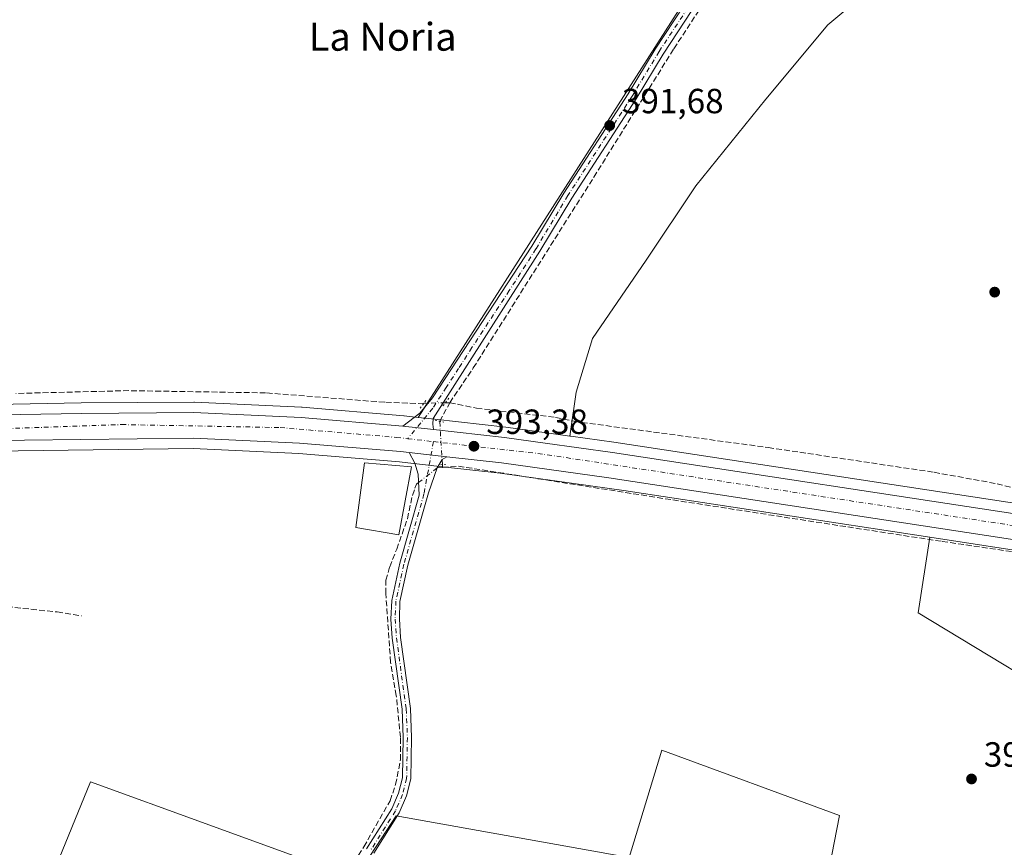
# Model space of a CAD drawing. Units: metres. Extents: x 601663 to 605146, y 4657455 to 4659819.
# Drawn here: x 602071 to 602353, y 4659334 to 4659571 of the extents above; entities that cross this region are included whole.
import ezdxf
from ezdxf.enums import TextEntityAlignment as Align

# ---------------------------------------------------------------- set-up
doc = ezdxf.new("R2010")
doc.units = ezdxf.units.M
doc.header["$MEASUREMENT"] = 0
for name, pattern in [('DGN Style 3', [2.307223458686699, 1.648016756204785, -0.6592067024819142]), ('DGN Style 4', [2.6384748266838614, 1.318413404963828, -0.6592067024819142, 0.001648016756204785, -0.6592067024819142]), ('DGN Style 5', [1.1536117293433497, 0.4944050268614355, -0.6592067024819142])]:
    doc.linetypes.add(name, pattern=pattern)
for name, color, linetype, lineweight in [('Camino Cxs', 7, 'Continuous', 0), ('Camino eje', 30, 'DGN Style 4', 13), ('Carretera de calzada única Cxs', 7, 'Continuous', 13), ('Carretera de calzada única eje', 7, 'DGN Style 4', 0), ('Corriente artificial lineal', 4, 'DGN Style 3', 13), ('Corriente artificial lineal oculto', 135, 'DGN Style 4', 13), ('Cultivos herbáceos CxS', 92, 'Continuous', 0), ('Cultivos leñosos CxS', 92, 'Continuous', 0), ('Estanque Cxs', 5, 'Continuous', 0), ('Núcleo urbano CxS', 7, 'Continuous', 0), ('Pista no pavimentada Cxs', 111, 'Continuous', 0), ('Pista no pavimentada eje', 91, 'DGN Style 4', 0), ('Puente lineal', 2, 'DGN Style 5', 0), ('Punto de cota en terreno', 7, 'Continuous', 0), ('Rótulo de punto de cota en terreno', 7, 'Continuous', 0), ('Texto cartográfico', 7, 'Continuous', 0)]:
    doc.layers.add(name, color=color, linetype=linetype, lineweight=lineweight)
doc.styles.add('Style-Arial', font='txt')

# ---------------------------------------------------------------- blocks, each defined once
blk = doc.blocks.new('5PATER')
at = {"layer": 'Núcleo urbano CxS', "linetype": 'Continuous', "lineweight": 0}
h = blk.add_hatch(color=51, dxfattribs=at)
edge = h.paths.add_edge_path()
edge.add_ellipse((0, 0), major_axis=(-0.1095731443231308, -0.1110710700762829), ratio=0.9994222409660322, start_angle=0, end_angle=360)
blk = doc.blocks.new('*U21')
at = {"layer": 'Carretera de calzada única Cxs', "color": 7, "linetype": 'Continuous', "lineweight": 13}
for points in [[(602874.8901000004, 4659343.470100001, 388.6472000000067), (602793.1901000004, 4659356.4301, 389.0739999999932), (602761.7801000001, 4659360.850099999, 389.1830999999947), (602731.6601, 4659365.7501, 389.3956000000035), (602633.5201000003, 4659380.020099999, 390.0676999999997), (602603.3300999999, 4659384.9101, 390.4573999999994), (602509.1801000005, 4659398.8101, 390.9809999999998), (602497.6001000004, 4659400.700099999, 390.9930000000023), (602492.5900999998, 4659401.5101, 391.0075999999972), (602481.4301000005, 4659403.3201, 391.020199999999), (602386.4401000004, 4659417.620100001, 391.7406000000047), (602239.3800999997, 4659440.0701, 393.0853000000061), (602208.6101000002, 4659444.350099999, 393.3105000000069), (602192.9302000003, 4659446.100600001, 393.4052999999985), (602182.1901000004, 4659447.300100001, 393.430600000007), (602179.6700999998, 4659447.5801, 393.4416999999958), (602150.7401000002, 4659450.020099999, 393.4470000000001), (602120.3400999998, 4659451.4301, 393.4499000000069), (602055.6300999997, 4659450.630100001, 393.672000000006)], [(602058.9200999998, 4659458.0001, 393.522299999997), (602088.2301000003, 4659458.5101, 393.4725999999937), (602120.4901000002, 4659458.7401, 393.4962999999989), (602151.2200999996, 4659457.3201, 393.582699999999), (602180.3901000004, 4659454.850099999, 393.5283999999957), (602189.2001, 4659453.870100001, 393.422000000006), (602209.5201000003, 4659451.600099999, 393.2434000000067), (602221.1801000005, 4659449.9801, 393.2578999999969), (602240.4401000004, 4659447.3101, 393.0301999999938), (602362.1300999997, 4659428.7301, 391.9049999999988)]]:
    blk.add_polyline3d(points, dxfattribs=at)

msp = doc.modelspace()

# ---------------------------------------------------------------- linework, layer by layer
at = {"layer": 'Camino Cxs', "color": 7, "linetype": 'Continuous', "lineweight": 0, "extrusion": (0.002326651518263145, -0.0002598527463786853, 0.9999972595808766), "elevation": 583.7274511647236, "flags": 128}
msp.add_lwpolyline([(602179.6448231316, 4659447.609094172), (602190.3848529267, 4659446.409594132)], dxfattribs=at)
at = {"layer": 'Camino Cxs', "color": 7, "linetype": 'Continuous', "lineweight": 0}
for points in [[(602169.9824999999, 4659333.6417, 394.0371000000014), (602177.2100999998, 4659345.120100001, 393.9496000000072), (602179.1501000002, 4659349.610099999, 393.9094999999944), (602180.2600999996, 4659354.0101, 393.9008000000031), (602180.4700999996, 4659365.590100001, 393.5852000000014), (602180.1700999998, 4659373.670100001, 393.5761999999959), (602177.3300999999, 4659394.040100001, 393.3744000000006), (602176.9700999996, 4659399.540100001, 393.4823999999935), (602177.1801000005, 4659404.870100001, 393.477899999998), (602179.5201000003, 4659415.540100001, 393.2646999999997), (602185.0900999998, 4659435.0801, 393.0546999999933), (602184.7200999996, 4659441.090100001, 393.2121000000043), (602183.8501000004, 4659444.220100001, 393.3273999999947), (602182.1901000004, 4659447.300100001, 393.430600000007), (602192.9302000003, 4659446.100600001, 393.4052999999985), (602191.6601, 4659445.2601, 393.3978999999963), (602190.2301000003, 4659442.9001, 393.3613999999943), (602187.7600999996, 4659435.7601, 393.1388000000007), (602181.8300999999, 4659414.960100001, 393.1003000000055), (602179.5500999996, 4659404.5701, 393.2287999999971), (602179.3601000002, 4659399.5801, 393.226800000004), (602179.7001, 4659394.280099999, 393.2385000000068), (602182.5401, 4659373.880100001, 393.4581999999937), (602182.8601000002, 4659365.620100001, 393.491599999994), (602182.6401000004, 4659353.700099999, 394.0100999999996), (602181.4101, 4659348.850099999, 394.0522999999957), (602179.3300999999, 4659344.0101, 394.2320999999938), (602172.0401, 4659332.420100001, 393.9529000000039)], [(602169.9824999999, 4659333.6417, 394.0371000000014), (602177.2100999998, 4659345.120100001, 393.9496000000072), (602179.1501000002, 4659349.610099999, 393.9094999999944), (602180.2600999996, 4659354.0101, 393.9008000000031), (602180.4700999996, 4659365.590100001, 393.5852000000014), (602180.1700999998, 4659373.670100001, 393.5761999999959), (602177.3300999999, 4659394.040100001, 393.3744000000006), (602176.9700999996, 4659399.540100001, 393.4823999999935), (602177.1801000005, 4659404.870100001, 393.477899999998), (602179.5201000003, 4659415.540100001, 393.2646999999997), (602185.0900999998, 4659435.0801, 393.0546999999933), (602184.7200999996, 4659441.090100001, 393.2121000000043), (602183.8501000004, 4659444.220100001, 393.3273999999947), (602182.1901000004, 4659447.300100001, 393.430600000007)], [(602192.9301000005, 4659446.100600001, 393.4052999999985), (602191.6601, 4659445.2601, 393.3978999999963), (602190.2301000003, 4659442.9001, 393.3613999999943), (602187.7600999996, 4659435.7601, 393.1388000000007), (602181.8300999999, 4659414.960100001, 393.1003000000055), (602179.5500999996, 4659404.5701, 393.2287999999971), (602179.3601000002, 4659399.5801, 393.226800000004), (602179.7001, 4659394.280099999, 393.2385000000068), (602182.5401, 4659373.880100001, 393.4581999999937), (602182.8601000002, 4659365.620100001, 393.491599999994), (602182.6401000004, 4659353.700099999, 394.0100999999996), (602181.4101, 4659348.850099999, 394.0522999999957), (602179.3300999999, 4659344.0101, 394.2320999999938), (602172.0401, 4659332.420100001, 393.9529000000039)]]:
    msp.add_polyline3d(points, dxfattribs=at)
at = {"layer": 'Camino eje', "color": 30, "linetype": 'DGN Style 4', "lineweight": 13}
msp.add_polyline3d([(602189.1409, 4659450.4321, 393.4731999999931), (602186.4250999996, 4659435.420100001, 393.0997000000062), (602180.6750999996, 4659415.2501, 393.1817000000011), (602178.3651000002, 4659404.720100001, 393.3000000000029), (602178.1651, 4659399.5601, 393.2790999999997), (602178.5151000004, 4659394.1601, 393.2828000000009), (602181.3551000003, 4659373.7751, 393.5173000000068), (602181.6651, 4659365.6051, 393.5388999999996), (602181.4501, 4659353.8551, 393.9563999999955), (602180.2801000001, 4659349.2301, 393.9796999999962), (602178.2701000003, 4659344.565099999, 394.0663999999961), (602171.0113000004, 4659333.030900001, 394.0050999999949)], dxfattribs=at)
at = {"layer": 'Carretera de calzada única Cxs', "color": 7, "linetype": 'Continuous', "lineweight": 13, "extrusion": (0.01192871253081265, -0.001326916942395097, 0.9999279699602294), "elevation": 1394.02723640652, "flags": 128}
msp.add_lwpolyline([(602132.8508258655, 4659460.801836451), (602141.661468252, 4659459.821835589)], dxfattribs=at)
at = {"layer": 'Carretera de calzada única Cxs', "color": 7, "linetype": 'Continuous', "lineweight": 13, "extrusion": (0.002326651518263145, -0.0002598527463786853, 0.9999972595808766), "elevation": 583.7274511647236, "flags": 128}
msp.add_lwpolyline([(602179.6448231316, 4659447.609094172), (602190.3848529267, 4659446.409594132)], dxfattribs=at)
at = {"layer": 'Carretera de calzada única Cxs', "color": 7, "linetype": 'Continuous', "lineweight": 13}
for points in [[(601900.8371000001, 4659452.4683, 393.6937999999937), (601902.2901, 4659452.520099999, 393.6805000000023), (602012.5800999999, 4659456.470100001, 393.4429999999993), (602051.4301000005, 4659457.800100001, 393.5507999999973), (602055.4401000004, 4659457.9301, 393.5353999999934), (602058.9200999998, 4659458.0001, 393.522299999997), (602088.2301000003, 4659458.5101, 393.4725999999937), (602120.4901000002, 4659458.7401, 393.4962999999989), (602151.2200999996, 4659457.3201, 393.582699999999), (602180.3901000004, 4659454.850099999, 393.5283999999957)], [(602189.2001, 4659453.870100001, 393.422000000006), (602209.5201000003, 4659451.600099999, 393.2434000000067), (602221.1801000005, 4659449.9801, 393.2578999999969), (602240.4401000004, 4659447.3101, 393.0301999999938), (602362.1300999997, 4659428.7301, 391.9049999999988)], [(602182.1901000004, 4659447.300100001, 393.430600000007), (602179.6700999998, 4659447.5801, 393.4416999999958), (602150.7401000002, 4659450.020099999, 393.4470000000001), (602120.3400999998, 4659451.4301, 393.4499000000069), (602055.6300999997, 4659450.630100001, 393.672000000006), (601882.5000999998, 4659444.5001, 393.9140000000043)], [(602492.5900999998, 4659401.5101, 391.0075999999972), (602481.4301000005, 4659403.3201, 391.020199999999), (602386.4401000004, 4659417.620100001, 391.7406000000047), (602239.3800999997, 4659440.0701, 393.0853000000061), (602208.6101000002, 4659444.350099999, 393.3105000000069), (602192.9301000005, 4659446.100600001, 393.4052999999985)]]:
    msp.add_polyline3d(points, dxfattribs=at)
at = {"layer": 'Carretera de calzada única eje', "color": 7, "linetype": 'DGN Style 4', "lineweight": 0, "extrusion": (0.006518733640658985, -0.0007453820354098499, 0.9999784750270095), "elevation": 845.9046943543512, "flags": 128}
msp.add_lwpolyline([(602166.4067694466, 4659453.200205345), (602173.7811302285, 4659452.35700511)], dxfattribs=at)
at = {"layer": 'Carretera de calzada única eje', "color": 7, "linetype": 'DGN Style 4', "lineweight": 0, "extrusion": (-0.01267215849280346, -0.1456467652442934, 0.9892554959023513), "elevation": -685875.6739620297, "flags": 128}
msp.add_lwpolyline([(196047.8353853778, 4643732.340644083), (196079.4377210081, 4643731.47537327), (196224.728979406, 4643722.072991776)], dxfattribs=at)
at = {"layer": 'Carretera de calzada única eje', "color": 7, "linetype": 'DGN Style 4', "lineweight": 0}
msp.add_polyline3d([(601896.7906999999, 4659448.529300001, 393.7897999999986), (601984.4901000002, 4659451.3201, 393.5194999999949), (602099.7301000003, 4659455.3201, 393.5112999999984), (602145.1801000005, 4659454.470100001, 393.5427000000054), (602178.4901000002, 4659451.6501, 393.5246000000043), (602181.7666999997, 4659451.2753, 393.521900000007)], dxfattribs=at)
at = {"layer": 'Corriente artificial lineal', "color": 4, "linetype": 'DGN Style 3', "lineweight": 13, "extrusion": (0.8703509907147655, -0.4476973511483813, 0.2050761681340595), "elevation": -1561828.111629323, "flags": 128}
msp.add_lwpolyline([(4418880.481642178, 327650.7220827794), (4418884.198953806, 327650.4329372859), (4418886.533972378, 327650.2579174166)], dxfattribs=at)
at = {"layer": 'Corriente artificial lineal', "color": 4, "linetype": 'DGN Style 3', "lineweight": 13, "extrusion": (0.0277130788006958, 0.0005847010528999184, 0.9996157478691826), "elevation": 19805.54613552237, "flags": 128}
msp.add_lwpolyline([(4645722.399432941, -700065.0467354527), (4645722.399432941, -700063.7804672535)], dxfattribs=at)
at = {"layer": 'Corriente artificial lineal', "color": 4, "linetype": 'DGN Style 3', "lineweight": 13, "extrusion": (-0.01207619676715606, -0.0009789570245485827, 0.999926600863676), "elevation": -11440.28853553898, "flags": 128}
msp.add_lwpolyline([(602151.0679922508, 4659433.933249938), (602152.5817040813, 4659434.055949997)], dxfattribs=at)
at = {"layer": 'Corriente artificial lineal', "color": 4, "linetype": 'DGN Style 3', "lineweight": 13, "extrusion": (0.00205557235240249, -0.03462261931133949, 0.9993983434318501), "elevation": -159691.1891261293, "flags": 128}
msp.add_lwpolyline([(877281.7681102483, 4612799.557433442), (877281.7681102483, 4612800.376264572)], dxfattribs=at)
at = {"layer": 'Corriente artificial lineal', "color": 4, "linetype": 'DGN Style 3', "lineweight": 13}
for points in [[(602193.8101000005, 4659461.600099999, 392.6603999999934), (602200.5701000001, 4659471.550100001, 392.4361000000063), (602235.1201, 4659526.270099999, 391.7939999999944), (602258.0601000005, 4659563.090100001, 391.5359999999928), (602270.8901000004, 4659582.710100001, 391.3371000000043), (602283.7200999996, 4659603.5001, 391.1114999999991), (602285.8300999999, 4659608.3201, 390.9737000000023), (602287.3800999997, 4659616.840100001, 391.1321999999927), (602289.6700999998, 4659637.8101, 390.8098000000027), (602294.9401000004, 4659677.7501, 390.4207000000025), (602296.7001, 4659707.0001, 389.7700000000041)], [(602186.4162999997, 4659461.444, 392.5475000000006), (602184.0575000001, 4659461.394200001, 392.5035999999964), (602175.1675000006, 4659461.7117, 392.4355000000069), (602141.0362, 4659464.410499999, 392.4875999999931), (602101.8249000004, 4659465.045499999, 392.520399999994), (602069.4397999998, 4659464.251800001, 392.5703000000067)], [(602193.8101000005, 4659461.600099999, 392.6603999999934), (602201.4700999996, 4659460.0001, 392.4349999999977), (602224.1501000002, 4659457.390100001, 392.4670000000042), (602229.4001000002, 4659456.2601, 392.5050999999949), (602285.0900999998, 4659448.7401, 392.0016000000033), (602332.6401000004, 4659441.630100001, 391.9238999999943), (602350.7001, 4659438.360099999, 391.926999999996), (602360.1401000004, 4659435.860099999, 391.7571000000025), (602361.8400999998, 4659434.960100001, 391.6757000000071), (602365.2301000003, 4659434.2601, 391.6880999999994)], [(602191.7437000005, 4659443.022800001, 393.3208000000013), (602196.2845000001, 4659443.390699999, 393.3251000000019), (602257.8002000004, 4659433.706900001, 392.8794999999955), (602334.9528999999, 4659421.8007, 392.241399999999), (602384.7210999997, 4659414.577500001, 391.6576000000059), (602487.6706999998, 4659399.258099999, 390.8993000000046), (602492.4342, 4659398.5712, 390.9616999999998)], [(602156.3501000004, 4659304.5701, 394.1845999999932), (602157.1401000004, 4659307.6801, 394.2281999999978), (602158.9501, 4659310.7601, 394.0760000000009), (602164.6067000004, 4659325.119700001, 393.9692000000068), (602167.6901000004, 4659331.8201, 393.934500000003), (602169.1801000005, 4659334.220100001, 393.8625000000029), (602176.7100999998, 4659347.450099999, 393.6987999999984), (602178.2801000001, 4659352.0801, 393.747000000003), (602179.6901000004, 4659359.190099999, 393.6781000000047), (602179.6601, 4659365.6601, 393.6282000000065), (602178.4901000002, 4659377.590100001, 393.7418999999936), (602176.8501000004, 4659387.1501, 393.3968000000023), (602175.4901000002, 4659406.860099999, 393.341499999995), (602175.4801000003, 4659410.6801, 393.3778000000021), (602176.5900999998, 4659414.530099999, 393.3824000000022), (602178.6001000004, 4659419.5801, 393.0099000000046), (602181.6601, 4659428.3101, 392.7492000000057), (602183.0900999998, 4659435.030099999, 392.2752999999939), (602183.8447000004, 4659437.065500001, 392.3473999999987), (602184.2777000006, 4659438.234300001, 392.5647999999928), (602184.8674999997, 4659438.696599999, 392.7534000000014)], [(602012.8400999998, 4659251.710100001, 394.9772999999986), (602011.4401000004, 4659260.9001, 394.9357000000018), (602010.3300999999, 4659266.9301, 394.7397000000055), (602006.4001000002, 4659282.520099999, 394.4186999999947), (602001.2001, 4659296.190099999, 394.3217000000004), (601997.4001000002, 4659304.210100001, 394.2657999999938), (601982.6801000005, 4659329.2301, 394.1404000000039), (601978.7801000001, 4659334.4901, 394.0645999999979), (601971.2901, 4659342.7301, 394.273199999996), (601960.2401000002, 4659353.8101, 394.1172999999981), (601954.5201000003, 4659360.0701, 394.2070999999996), (601948.5800999999, 4659367.2601, 394.2602999999945), (601936.5601000005, 4659383.280099999, 393.9758000000002), (601924.0500999996, 4659397.5601, 393.7786999999953), (601908.6101000002, 4659412.7601, 393.8448000000063), (601909.1501000002, 4659414.3101, 393.7712000000029), (601910.1901000004, 4659414.940099999, 393.7292000000016), (601969.3300999999, 4659413.280099999, 393.3614999999991), (601983.6901000004, 4659412.220100001, 393.228099999993), (602035.4200999998, 4659407.370100001, 393.0411000000022), (602060.0000999998, 4659403.8201, 393.1236999999965), (602081.3000999996, 4659401.5801, 393.0862999999954), (602088.2801000001, 4659400.440099999, 393.1273999999976)]]:
    msp.add_polyline3d(points, dxfattribs=at)
at = {"layer": 'Corriente artificial lineal oculto', "color": 135, "linetype": 'DGN Style 4', "lineweight": 13, "extrusion": (-0.02413245787221568, -0.0005095605712293309, 0.9997086399672007), "elevation": -16514.08303025844, "flags": 128}
msp.add_lwpolyline([(-4645710.655876633, 700227.0745328019), (-4645710.655876633, 700220.9430803434)], dxfattribs=at)
at = {"layer": 'Corriente artificial lineal oculto', "color": 135, "linetype": 'DGN Style 4', "lineweight": 13, "extrusion": (-0.0011177191084289, 0.01880817529263134, 0.9998224858674445), "elevation": 87355.8347135446, "flags": 128}
msp.add_lwpolyline([(-877541.6710154265, -4614687.580062455), (-877541.6710154265, -4614700.026087086)], dxfattribs=at)
at = {"layer": 'Corriente artificial lineal oculto', "color": 135, "linetype": 'DGN Style 4', "lineweight": 13, "extrusion": (-0.0632081375153481, -0.0495460049352253, 0.9967697451000403), "elevation": -268528.0718653199, "flags": 128}
msp.add_lwpolyline([(-3295614.594436576, 3337635.818334839), (-3295614.594436576, 3337642.654144376)], dxfattribs=at)
at = {"layer": 'Cultivos herbáceos CxS', "color": 92, "linetype": 'Continuous', "lineweight": 0, "extrusion": (-0.01996901534300934, 0.02521068642048613, 0.9994826960565343), "elevation": 105835.9550421635, "flags": 128}
msp.add_lwpolyline([(-3365333.420460061, -3276963.547561376), (-3365295.207116621, -3276935.168610844), (-3365123.102243514, -3276875.795754442)], dxfattribs=at)
at = {"layer": 'Cultivos herbáceos CxS', "color": 92, "linetype": 'Continuous', "lineweight": 0}
for points in [[(602301.1688999999, 4659707.3869, 389.6964000000008), (602315.0028999997, 4659702.335100001, 389.709600000002), (602324.8092, 4659691.828400001, 389.707699999999), (602332.5141000003, 4659673.9669, 389.7507999999943), (602340.9194999998, 4659654.004100001, 389.7418000000035), (602347.4892999995, 4659629.808499999, 390.3693999999959), (602344.4413000002, 4659624.576300001, 390.1346999999951), (602343.3765000004, 4659622.7487, 390.1445999999996), (602339.4940999999, 4659616.083500001, 390.1254000000045), (602331.4757000003, 4659602.319900001, 390.2277000000031), (602315.2698999997, 4659582.908700001, 390.344299999997), (602316.5231, 4659582.0143, 390.3845000000001), (602302.2188999997, 4659569.910900001, 390.7023000000045), (602284.4681000002, 4659548.610500001, 390.914499999999), (602264.3504999997, 4659523.759500001, 391.2679999999964), (602250.1498999996, 4659502.4593, 391.485400000005), (602234.7659, 4659479.975299999, 391.7516999999934), (602230.0323000001, 4659464.591499999, 392.0412999999971), (602228.2374999998, 4659452.029800001, 392.8801999999997)], [(602316.5231, 4659582.0143, 390.3845000000001), (602302.2188999997, 4659569.910900001, 390.7023000000045), (602284.4681000002, 4659548.610500001, 390.914499999999), (602264.3504999997, 4659523.759500001, 391.2679999999964), (602250.1498999996, 4659502.4593, 391.485400000005), (602234.7659, 4659479.975299999, 391.7516999999934), (602230.0323000001, 4659464.591499999, 392.0412999999971), (602228.2374999998, 4659452.029800001, 392.8801999999997), (602221.5826000003, 4659452.9518, 392.9015999999974), (602209.9332999998, 4659454.5715, 392.7844000000041), (602209.8530000001, 4659454.581499999, 392.7835999999952), (602189.5223000003, 4659456.851700001, 393.0864000000001), (602184.7222999996, 4659457.385700001, 393.0752999999968), (602282.7871000003, 4659610.763900001, 391.1658000000025)], [(602184.7222999996, 4659457.385700001, 393.0752999999968), (602189.5223000003, 4659456.851700001, 393.0864000000001), (602209.8530000001, 4659454.581499999, 392.7835999999952), (602209.9332999998, 4659454.5715, 392.7844000000041), (602221.5826000003, 4659452.9518, 392.9015999999974), (602228.2374999998, 4659452.029800001, 392.8801999999997)], [(602331.3982999995, 4659422.988, 392.2409000000043), (602328.1401000004, 4659401.3507, 392.0240000000049), (602380.5277000006, 4659369.600500001, 391.6141000000061), (602394.8152999999, 4659396.588099999, 391.3482999999979), (602447.2028999999, 4659360.8693, 391.2841000000044), (602464.0456999998, 4659356.8509, 391.1321999999927)], [(602331.3982999995, 4659422.988, 392.2409000000043), (602385.9905000003, 4659414.654100001, 391.6739999999991), (602480.9653000003, 4659400.3564, 390.9624999999942), (602492.1094000004, 4659398.538899999, 390.9551999999967), (602496.2021000005, 4659397.8771, 390.9608000000007)]]:
    msp.add_polyline3d(points, dxfattribs=at)
msp.add_polyline3d([(602496.2021000005, 4659397.8771, 390.9608000000007), (602464.0456999998, 4659356.8509, 391.1321999999927), (602447.2028999999, 4659360.8693, 391.2841000000044), (602394.8152999999, 4659396.588099999, 391.3482999999979), (602380.5277000006, 4659369.600500001, 391.6141000000061), (602328.1401000004, 4659401.3507, 392.0240000000049), (602331.3982999995, 4659422.988, 392.2409000000043), (602385.9905000003, 4659414.654100001, 391.6739999999991), (602480.9653000003, 4659400.3564, 390.9624999999942), (602492.1094000004, 4659398.538899999, 390.9551999999967)], close=True, dxfattribs=at)
at = {"layer": 'Cultivos leñosos CxS', "color": 92, "linetype": 'Continuous', "lineweight": 0, "extrusion": (-0.01996901534300934, 0.02521068642048613, 0.9994826960565343), "elevation": 105835.9550421635, "flags": 128}
msp.add_lwpolyline([(-3365333.420460061, -3276963.547561376), (-3365295.207116621, -3276935.168610844), (-3365123.102243514, -3276875.795754442)], dxfattribs=at)
at = {"layer": 'Cultivos leñosos CxS', "color": 92, "linetype": 'Continuous', "lineweight": 0}
for points in [[(602040.1870999997, 4659755.7719, 390.1413999999932), (602119.4115000004, 4659726.8981, 389.9952999999951), (602169.5538999997, 4659708.7435, 390.0188999999955), (602183.7370999996, 4659703.608300001, 390.059500000003), (602295.1305000001, 4659656.725099999, 390.2531000000017), (602282.7871000003, 4659610.763900001, 391.1658000000025), (602184.7222999996, 4659457.385700001, 393.0752999999968), (602180.7117, 4659457.831800001, 393.0486999999994), (602180.6333, 4659457.839500001, 393.0488000000041), (602151.4732999997, 4659460.3095, 392.9189000000042), (602151.3586999997, 4659460.3169, 392.9192000000039), (602120.6284999996, 4659461.7369, 392.9612000000052), (602120.4793999996, 4659461.7401, 392.9619999999995), (602088.1933000004, 4659461.5099, 392.9709000000003), (602058.8537, 4659460.999500001, 393.1848000000027)], [(602301.1688999999, 4659707.3869, 389.6964000000008), (602315.0028999997, 4659702.335100001, 389.709600000002), (602324.8092, 4659691.828400001, 389.707699999999), (602332.5141000003, 4659673.9669, 389.7507999999943), (602340.9194999998, 4659654.004100001, 389.7418000000035), (602347.4892999995, 4659629.808499999, 390.3693999999959), (602344.4413000002, 4659624.576300001, 390.1346999999951), (602343.3765000004, 4659622.7487, 390.1445999999996), (602339.4940999999, 4659616.083500001, 390.1254000000045), (602331.4757000003, 4659602.319900001, 390.2277000000031), (602315.2698999997, 4659582.908700001, 390.344299999997), (602316.5231, 4659582.0143, 390.3845000000001), (602302.2188999997, 4659569.910900001, 390.7023000000045), (602284.4681000002, 4659548.610500001, 390.914499999999), (602264.3504999997, 4659523.759500001, 391.2679999999964), (602250.1498999996, 4659502.4593, 391.485400000005), (602234.7659, 4659479.975299999, 391.7516999999934), (602230.0323000001, 4659464.591499999, 392.0412999999971), (602228.2374999998, 4659452.029800001, 392.8801999999997)], [(602362.5721000005, 4659431.696000001, 391.526199999993), (602240.8724999996, 4659450.278700001, 392.4952000000048), (602228.5119000003, 4659451.991699999, 392.8564999999944), (602228.2374999998, 4659452.029800001, 392.8801999999997), (602230.0323000001, 4659464.591499999, 392.0412999999971), (602234.7659, 4659479.975299999, 391.7516999999934), (602250.1498999996, 4659502.4593, 391.485400000005), (602264.3504999997, 4659523.759500001, 391.2679999999964), (602284.4681000002, 4659548.610500001, 390.914499999999), (602302.2188999997, 4659569.910900001, 390.7023000000045), (602316.5231, 4659582.0143, 390.3845000000001)], [(602184.7222999996, 4659457.385700001, 393.0752999999968), (602180.7117, 4659457.831800001, 393.0486999999994), (602180.6333, 4659457.839500001, 393.0488000000041), (602151.4732999997, 4659460.3095, 392.9189000000042), (602151.3586999997, 4659460.3169, 392.9192000000039), (602120.6284999996, 4659461.7369, 392.9612000000052), (602120.4793999996, 4659461.7401, 392.9619999999995), (602088.1933000004, 4659461.5099, 392.9709000000003), (602058.8537, 4659460.999500001, 393.1848000000027), (602055.3613, 4659460.929099999, 393.2174999999988), (602051.3203999996, 4659460.798599999, 393.1385000000009), (602012.4751000004, 4659459.468400001, 393.1261999999988), (601954.9111000003, 4659457.407000001, 393.0973999999987), (601902.1731000004, 4659455.518300001, 393.4909000000043), (601895.9726, 4659455.297599999, 393.5120000000024)], [(602228.2374999998, 4659452.029800001, 392.8801999999997), (602228.5119000003, 4659451.991699999, 392.8564999999944), (602240.8724999996, 4659450.278700001, 392.4952000000048), (602362.5721000005, 4659431.696000001, 391.526199999993), (602369.8025000002, 4659430.595899999, 391.6475999999966), (602387.9801000003, 4659427.816099999, 391.0598999999929), (602455.7933, 4659417.6044, 390.6815000000061), (602483.0239000004, 4659413.503900001, 390.6512999999977), (602500.0313999997, 4659410.7413, 390.6414999999979), (602505.3221000005, 4659409.881100001, 390.6889999999985), (602510.7605, 4659408.994700001, 390.4989999999962), (602515.3677000003, 4659408.3145, 390.2458000000042), (602604.9091999996, 4659395.094799999, 389.9131999999955), (602635.0856999997, 4659390.205499999, 389.8277999999991), (602666.2517999997, 4659385.678900001, 389.5754000000015), (602674.3617000004, 4659384.4989, 389.4802999999956), (602733.2269000001, 4659375.9452, 388.9535999999935), (602752.1023000004, 4659372.871099999, 388.9943000000058), (602759.5915000001, 4659371.6513, 388.9951000000001), (602763.3198999995, 4659371.046399999, 388.867499999993), (602794.7144999999, 4659366.616900001, 388.5730999999942), (602870.8596999999, 4659354.543099999, 388.3243999999977)], [(602331.3982999995, 4659422.988, 392.2409000000043), (602243.6848999998, 4659436.3781, 392.9232999999949), (602238.9471000005, 4659437.101500001, 393.0264000000025), (602208.2368999999, 4659441.3731, 393.2066999999952), (602192.5975000003, 4659443.1187, 393.3306000000011), (602183.5433, 4659444.1283, 393.3632000000071), (602181.8370000003, 4659444.318800001, 393.3703999999998), (602179.3771000003, 4659444.5942, 393.3537999999971), (602150.5444999998, 4659447.025900001, 393.3589999999967), (602120.2890999997, 4659448.429400001, 393.3056999999972), (602055.7021000005, 4659447.630700001, 393.3001999999979), (601882.6058999998, 4659441.461999999, 393.9462000000058), (601881.7115000002, 4659441.4308, 393.9603000000061)], [(602055.7021000005, 4659447.630700001, 393.3001999999979), (602120.2890999997, 4659448.429400001, 393.3056999999972), (602150.5444999998, 4659447.025900001, 393.3589999999967), (602179.3771000003, 4659444.5942, 393.3537999999971), (602181.8370000003, 4659444.318800001, 393.3703999999998), (602183.5433, 4659444.1283, 393.3632000000071), (602192.5975000003, 4659443.1187, 393.3306000000011), (602208.2368999999, 4659441.3731, 393.2066999999952), (602238.9471000005, 4659437.101500001, 393.0264000000025), (602243.6848999998, 4659436.3781, 392.9232999999949), (602331.3982999995, 4659422.988, 392.2409000000043), (602328.1401000004, 4659401.3507, 392.0240000000049), (602380.5277000006, 4659369.600500001, 391.6141000000061), (602394.8152999999, 4659396.588099999, 391.3482999999979), (602447.2028999999, 4659360.8693, 391.2841000000044), (602464.0456999998, 4659356.8509, 391.1321999999927), (602465.1690999996, 4659352.4439, 391.2756999999983), (602397.7933, 4659265.382099999, 392.6474000000017)], [(602331.3982999995, 4659422.988, 392.2409000000043), (602328.1401000004, 4659401.3507, 392.0240000000049), (602380.5277000006, 4659369.600500001, 391.6141000000061), (602394.8152999999, 4659396.588099999, 391.3482999999979), (602447.2028999999, 4659360.8693, 391.2841000000044), (602464.0456999998, 4659356.8509, 391.1321999999927)], [(602059.6661, 4659313.2775, 394.0455999999977), (602059.7006999999, 4659312.376900001, 394.084799999997), (602067.6205000002, 4659314.165100001, 393.8494999999967), (602073.5790999997, 4659314.164899999, 393.8280999999988), (602080.1335000005, 4659326.6777, 393.7715000000026), (602090.8591, 4659352.894900001, 393.4903000000049), (602123.9845000004, 4659340.827500001, 393.6310999999987), (602166.8101000005, 4659325.226500001, 393.9809999999998), (602178.4346000003, 4659343.104699999, 393.7030999999988), (602245.2419999996, 4659331.1984, 393.4942000000011), (602254.6240999997, 4659361.987500001, 393.0773999999947), (602305.5003000004, 4659343.2619, 392.6753999999929), (602302.6136999996, 4659328.040899999, 392.8512000000046)], [(602059.6661, 4659313.2775, 394.0455999999977), (602059.7006999999, 4659312.376900001, 394.084799999997), (602067.6205000002, 4659314.165100001, 393.8494999999967), (602073.5790999997, 4659314.164899999, 393.8280999999988), (602080.1335000005, 4659326.6777, 393.7715000000026), (602090.8591, 4659352.894900001, 393.4903000000049), (602123.9845000004, 4659340.827500001, 393.6310999999987), (602166.8101000005, 4659325.226500001, 393.9809999999998), (602178.4346000003, 4659343.104699999, 393.7030999999988), (602245.2419999996, 4659331.1984, 393.4942000000011), (602254.6240999997, 4659361.987500001, 393.0773999999947), (602305.5003000004, 4659343.2619, 392.6753999999929), (602302.6136999996, 4659328.040899999, 392.8512000000046)], [(602302.6136999996, 4659328.040899999, 392.8512000000046), (602305.5003000004, 4659343.2619, 392.6753999999929), (602254.6240999997, 4659361.987500001, 393.0773999999947), (602245.2419999996, 4659331.1984, 393.4942000000011), (602178.4346000003, 4659343.104699999, 393.7030999999988), (602166.8101000005, 4659325.226500001, 393.9809999999998), (602123.9845000004, 4659340.827500001, 393.6310999999987), (602090.8591, 4659352.894900001, 393.4903000000049), (602080.1335000005, 4659326.6777, 393.7715000000026)], [(602080.1335000005, 4659326.6777, 393.7715000000026), (602090.8591, 4659352.894900001, 393.4903000000049), (602123.9845000004, 4659340.827500001, 393.6310999999987), (602166.8101000005, 4659325.226500001, 393.9809999999998), (602178.4346000003, 4659343.104699999, 393.7030999999988), (602245.2419999996, 4659331.1984, 393.4942000000011), (602254.6240999997, 4659361.987500001, 393.0773999999947), (602305.5003000004, 4659343.2619, 392.6753999999929), (602302.6136999996, 4659328.040899999, 392.8512000000046)]]:
    msp.add_polyline3d(points, dxfattribs=at)
at = {"layer": 'Estanque Cxs', "color": 5, "linetype": 'Continuous', "lineweight": 0}
msp.add_polyline3d([(602182.8501000004, 4659443.1601, 393.3429999999935), (602179.2100999998, 4659423.7401, 392.5446999999986), (602166.9101, 4659425.8301, 392.7890000000043), (602169.3601000002, 4659444.390100001, 393.2862000000023), (602182.8501000004, 4659443.1601, 393.3429999999935)], dxfattribs=at)
msp.add_3dface([(602182.8501000004, 4659443.1601, 393.3429999999935), (602179.2100999998, 4659423.7401, 392.5446999999986), (602166.9101, 4659425.8301, 392.7890000000043), (602169.3601000002, 4659444.390100001, 393.2862000000023)], dxfattribs=at)
at = {"layer": 'Núcleo urbano CxS', "color": 7, "linetype": 'Continuous', "lineweight": 0}
for points in [[(602184.7222999996, 4659457.385700001, 393.0752999999968), (602180.7117, 4659457.831800001, 393.0486999999994), (602180.6333, 4659457.839500001, 393.0488000000041), (602151.4732999997, 4659460.3095, 392.9189000000042), (602151.3586999997, 4659460.3169, 392.9192000000039), (602120.6284999996, 4659461.7369, 392.9612000000052), (602120.4793999996, 4659461.7401, 392.9619999999995), (602088.1933000004, 4659461.5099, 392.9709000000003), (602058.8537, 4659460.999500001, 393.1848000000027), (602055.3613, 4659460.929099999, 393.2174999999988), (602051.3203999996, 4659460.798599999, 393.1385000000009), (602012.4751000004, 4659459.468400001, 393.1261999999988), (601954.9111000003, 4659457.407000001, 393.0973999999987), (601902.1731000004, 4659455.518300001, 393.4909000000043), (601895.9726, 4659455.297599999, 393.5120000000024)], [(602058.8537, 4659460.999500001, 393.1848000000027), (602088.1933000004, 4659461.5099, 392.9709000000003), (602120.4793999996, 4659461.7401, 392.9619999999995), (602120.6284999996, 4659461.7369, 392.9612000000052), (602151.3586999997, 4659460.3169, 392.9192000000039), (602151.4732999997, 4659460.3095, 392.9189000000042), (602180.6333, 4659457.839500001, 393.0488000000041), (602180.7117, 4659457.831800001, 393.0486999999994), (602184.7222999996, 4659457.385700001, 393.0752999999968), (602189.5223000003, 4659456.851700001, 393.0864000000001), (602209.8530000001, 4659454.581499999, 392.7835999999952), (602209.9332999998, 4659454.5715, 392.7844000000041), (602221.5826000003, 4659452.9518, 392.9015999999974), (602228.2374999998, 4659452.029800001, 392.8801999999997), (602228.5119000003, 4659451.991699999, 392.8564999999944), (602240.8724999996, 4659450.278700001, 392.4952000000048), (602362.5721000005, 4659431.696000001, 391.526199999993)], [(602184.7222999996, 4659457.385700001, 393.0752999999968), (602189.5223000003, 4659456.851700001, 393.0864000000001), (602209.8530000001, 4659454.581499999, 392.7835999999952), (602209.9332999998, 4659454.5715, 392.7844000000041), (602221.5826000003, 4659452.9518, 392.9015999999974), (602228.2374999998, 4659452.029800001, 392.8801999999997)], [(602228.2374999998, 4659452.029800001, 392.8801999999997), (602228.5119000003, 4659451.991699999, 392.8564999999944), (602240.8724999996, 4659450.278700001, 392.4952000000048), (602362.5721000005, 4659431.696000001, 391.526199999993), (602369.8025000002, 4659430.595899999, 391.6475999999966), (602387.9801000003, 4659427.816099999, 391.0598999999929), (602455.7933, 4659417.6044, 390.6815000000061), (602483.0239000004, 4659413.503900001, 390.6512999999977), (602500.0313999997, 4659410.7413, 390.6414999999979), (602505.3221000005, 4659409.881100001, 390.6889999999985), (602510.7605, 4659408.994700001, 390.4989999999962), (602515.3677000003, 4659408.3145, 390.2458000000042), (602604.9091999996, 4659395.094799999, 389.9131999999955), (602635.0856999997, 4659390.205499999, 389.8277999999991), (602666.2517999997, 4659385.678900001, 389.5754000000015), (602674.3617000004, 4659384.4989, 389.4802999999956), (602733.2269000001, 4659375.9452, 388.9535999999935), (602752.1023000004, 4659372.871099999, 388.9943000000058), (602759.5915000001, 4659371.6513, 388.9951000000001), (602763.3198999995, 4659371.046399999, 388.867499999993), (602794.7144999999, 4659366.616900001, 388.5730999999942), (602870.8596999999, 4659354.543099999, 388.3243999999977)], [(602331.3982999995, 4659422.988, 392.2409000000043), (602243.6848999998, 4659436.3781, 392.9232999999949), (602238.9471000005, 4659437.101500001, 393.0264000000025), (602208.2368999999, 4659441.3731, 393.2066999999952), (602192.5975000003, 4659443.1187, 393.3306000000011), (602183.5433, 4659444.1283, 393.3632000000071), (602181.8370000003, 4659444.318800001, 393.3703999999998), (602179.3771000003, 4659444.5942, 393.3537999999971), (602150.5444999998, 4659447.025900001, 393.3589999999967), (602120.2890999997, 4659448.429400001, 393.3056999999972), (602055.7021000005, 4659447.630700001, 393.3001999999979), (601882.6058999998, 4659441.461999999, 393.9462000000058), (601881.7115000002, 4659441.4308, 393.9603000000061)], [(602874.4210999999, 4659340.496900001, 388.528999999995), (602792.7461000001, 4659353.463099999, 388.984500000006), (602761.3305000003, 4659357.884299999, 389.179999999993), (602731.2034, 4659362.7849, 389.3619000000036), (602633.0646000003, 4659377.055199999, 390.0595999999932), (602602.8711000001, 4659381.9453, 390.323000000004), (602508.7208000004, 4659395.845600001, 390.7948000000033), (602497.1202999996, 4659397.728700001, 390.9611000000005), (602496.2021000005, 4659397.8771, 390.9608000000007), (602492.1094000004, 4659398.538899999, 390.9551999999967), (602480.9653000003, 4659400.3564, 390.9624999999942), (602385.9905000003, 4659414.654100001, 391.6739999999991), (602331.3982999995, 4659422.988, 392.2409000000043), (602243.6848999998, 4659436.3781, 392.9232999999949), (602238.9471000005, 4659437.101500001, 393.0264000000025), (602208.2368999999, 4659441.3731, 393.2066999999952), (602192.5975000003, 4659443.1187, 393.3306000000011), (602183.5433, 4659444.1283, 393.3632000000071), (602181.8370000003, 4659444.318800001, 393.3703999999998), (602179.3771000003, 4659444.5942, 393.3537999999971), (602150.5444999998, 4659447.025900001, 393.3589999999967), (602120.2890999997, 4659448.429400001, 393.3056999999972), (602055.7021000005, 4659447.630700001, 393.3001999999979)], [(602331.3982999995, 4659422.988, 392.2409000000043), (602385.9905000003, 4659414.654100001, 391.6739999999991), (602480.9653000003, 4659400.3564, 390.9624999999942), (602492.1094000004, 4659398.538899999, 390.9551999999967), (602496.2021000005, 4659397.8771, 390.9608000000007)]]:
    msp.add_polyline3d(points, dxfattribs=at)
at = {"layer": 'Pista no pavimentada Cxs', "color": 111, "linetype": 'Continuous', "lineweight": 0, "extrusion": (0.01192871253081265, -0.001326916942395097, 0.9999279699602294), "elevation": 1394.02723640652, "flags": 128}
msp.add_lwpolyline([(602132.8508258655, 4659460.801836451), (602141.661468252, 4659459.821835589)], dxfattribs=at)
at = {"layer": 'Pista no pavimentada Cxs', "color": 111, "linetype": 'Continuous', "lineweight": 0}
for points in [[(602263.2401000002, 4659574.0701, 391.4122999999963), (602254.9501, 4659561.550100001, 391.484500000006), (602247.2200999996, 4659548.7401, 391.6720999999961), (602228.8101000005, 4659520.2601, 391.8981000000058), (602219.6601, 4659505.0001, 392.0489999999991), (602189.0601000005, 4659457.050100001, 393.2424000000028), (602189.0100999996, 4659455.4101, 393.3390999999974), (602189.2001, 4659453.870100001, 393.422000000006), (602180.3901000004, 4659454.850099999, 393.5283999999957), (602185.2701000003, 4659458.5701, 393.2562999999937), (602188.8800999997, 4659462.940099999, 392.7265999999945), (602217.3901000004, 4659506.4301, 392.0323000000063), (602226.5301000001, 4659521.6801, 391.915399999998), (602244.9401000004, 4659550.170100001, 391.6410000000033), (602252.6801000005, 4659562.9901, 391.4986999999965), (602260.9801000003, 4659575.540100001, 391.3849999999948)], [(602180.3901000004, 4659454.850099999, 393.5283999999957), (602185.2701000003, 4659458.5701, 393.2562999999937), (602188.8800999997, 4659462.940099999, 392.7265999999945), (602217.3901000004, 4659506.4301, 392.0323000000063), (602226.5301000001, 4659521.6801, 391.915399999998), (602244.9401000004, 4659550.170100001, 391.6410000000033), (602252.6801000005, 4659562.9901, 391.4986999999965), (602260.9801000003, 4659575.540100001, 391.3849999999948)], [(602263.2401000002, 4659574.0701, 391.4122999999963), (602254.9501, 4659561.550100001, 391.484500000006), (602247.2200999996, 4659548.7401, 391.6720999999961), (602228.8101000005, 4659520.2601, 391.8981000000058), (602219.6601, 4659505.0001, 392.0489999999991), (602189.0601000005, 4659457.050100001, 393.2424000000028), (602189.0100999996, 4659455.4101, 393.3390999999974), (602189.2001, 4659453.870100001, 393.422000000006)]]:
    msp.add_polyline3d(points, dxfattribs=at)
at = {"layer": 'Pista no pavimentada eje', "color": 91, "linetype": 'DGN Style 4', "lineweight": 0}
msp.add_polyline3d([(602262.1101000002, 4659574.8051, 391.4380999999994), (602253.8151000004, 4659562.270099999, 391.5026000000071), (602246.0800999999, 4659549.4551, 391.6569000000018), (602227.6700999998, 4659520.970100001, 391.9388000000035), (602218.5251000002, 4659505.715100001, 392.0528000000049), (602210.8750999998, 4659493.727499999, 392.2271999999939), (602200.1838999996, 4659477.4189, 392.4033000000054), (602196.3589000005, 4659471.425100001, 392.4909000000043), (602192.7950999998, 4659465.9889, 392.5638000000035), (602188.9700999996, 4659459.995100001, 392.9890000000014), (602181.7666999997, 4659451.2753, 393.521900000007)], dxfattribs=at)
at = {"layer": 'Puente lineal', "color": 2, "linetype": 'DGN Style 5', "lineweight": 0, "extrusion": (0.05981036095946773, 0.08053672370979544, 0.9949555552164078), "elevation": 411665.6479196178, "flags": 128}
msp.add_lwpolyline([(2294592.199222147, -4079043.471782313), (2294592.199222147, -4079040.066567112)], dxfattribs=at)
at = {"layer": 'Puente lineal', "color": 2, "linetype": 'DGN Style 5', "lineweight": 0, "extrusion": (0.0395228591852235, 0.05335585988497495, 0.9977931127331757), "elevation": 272801.8547897298, "flags": 128}
msp.add_lwpolyline([(2289543.749132198, -4093507.117706267), (2289543.749132198, -4093503.75021507)], dxfattribs=at)
at = {"layer": 'Puente lineal', "color": 2, "linetype": 'DGN Style 5', "lineweight": 0, "extrusion": (-0.2076734001938966, -0.9781620955856558, 0.008406759862396387), "elevation": -4682759.239248306, "flags": 128}
msp.add_lwpolyline([(-378619.5230822017, 39761.48078632481), (-378618.135851257, 39761.43228461088), (-378616.9263150793, 39761.39548331041)], dxfattribs=at)
at = {"layer": 'Puente lineal', "color": 2, "linetype": 'DGN Style 5', "lineweight": 0, "extrusion": (-0.08084383841988162, 0.9967112419598145, 0.005565423655411546), "elevation": 4595438.757517852, "flags": 128}
msp.add_lwpolyline([(-976913.1264404366, -25182.57747293261), (-976913.6868742418, -25182.57597290937), (-976914.5996625419, -25182.57697292486)], dxfattribs=at)

# ---------------------------------------------------------------- block references
at = {"layer": 'Carretera de calzada única Cxs', "color": 7, "linetype": 'Continuous', "lineweight": 13}
msp.add_blockref('*U21', (0, 0), dxfattribs=at)
at = {"layer": 'Punto de cota en terreno', "color": 7, "linetype": 'Continuous', "lineweight": 0, "xscale": 10, "yscale": 10, "zscale": 10}
for p in [(602239.6500000004, 4659541.060000001, 391.679999999993), (602350.0300000003, 4659493.300000001, 391.3800000000047), (602200.75, 4659449.109999999, 393.3800000000047), (602343.3899999997, 4659353.699999999, 391.8899999999995)]:
    msp.add_blockref('5PATER', p, dxfattribs=at)

# ---------------------------------------------------------------- texts
at = {"layer": 'Rótulo de punto de cota en terreno', "color": 7, "linetype": 'Continuous', "lineweight": 0, "style": 'Style-Arial'}
for s, p in [('391,68', (602243.1777999997, 4659544.5878)), ('393,38', (602204.2778000003, 4659452.637800001)), ('391,89', (602346.9177999999, 4659357.227800001))]:
    msp.add_text(s, height=7.000000000000002, dxfattribs=at).set_placement(p)
at = {"layer": 'Texto cartográfico', "color": 7, "linetype": 'Continuous', "lineweight": 0, "style": 'Style-Arial'}
msp.add_text('La Noria', height=8, dxfattribs=at).set_placement((602174.5881036588, 4659566.520149999), align=Align.MIDDLE_CENTER)

doc.saveas('drawing.dxf')
